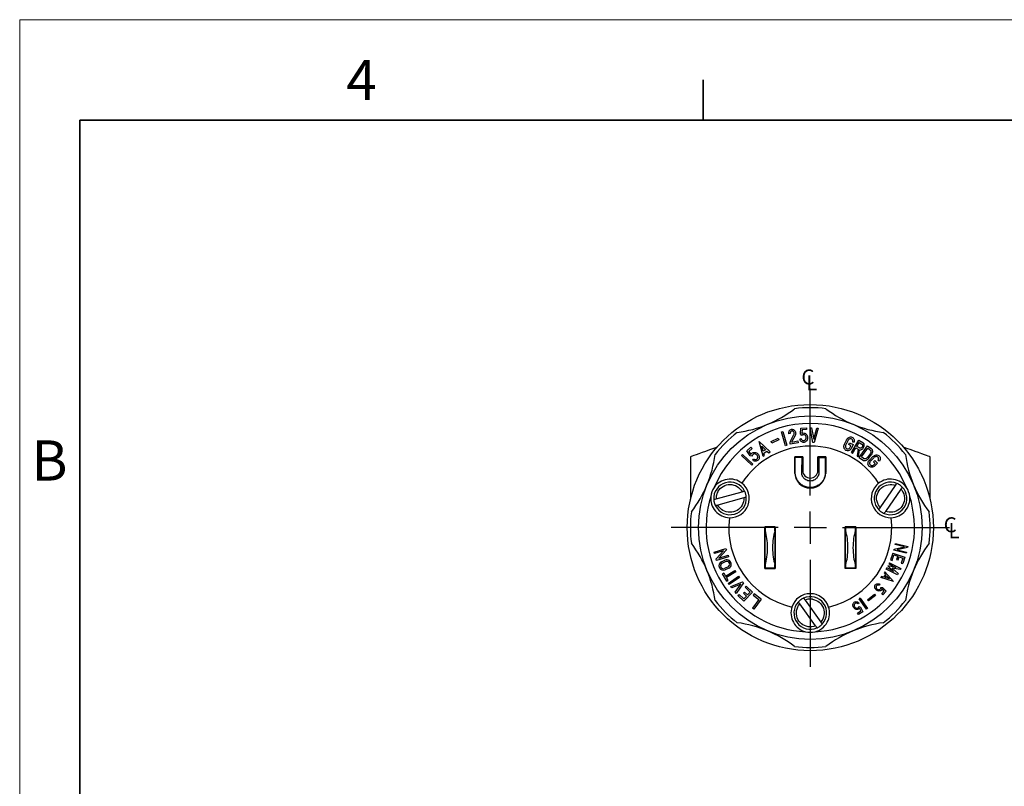
# Model space of a CAD drawing. Units: inches. Extents: x 0 to 17, y 0 to 11.
# Drawn here: x 0 to 6.1, y 6.2 to 11 of the extents above; entities that cross this region are included whole.
import ezdxf

# ---------------------------------------------------------------- set-up
doc = ezdxf.new("R2010")
doc.units = ezdxf.units.IN
doc.header["$MEASUREMENT"] = 0
doc.layers.add('FORMAT', color=7, linetype='Continuous')
doc.styles.add('SLDTEXTSTYLE0', font='TXT', dxfattribs={"width": 0.605})

# ---------------------------------------------------------------- blocks, each defined once
blk = doc.blocks.new('SW_SYMBOL_MOD_CL')
at = {"layer": 'FORMAT', "color": 0, "char_height": 30.5, "attachment_point": 5, "style": 'SLDTEXTSTYLE0'}
for s, insert in [('C', (15.7, 23.6)), ('L', (23.6, 11.8))]:
    blk.add_mtext(s, dxfattribs=dict(at, insert=insert))
blk = doc.blocks.new('SW_CENTERMARKSYMBOL_0')
at = {"layer": 'FORMAT', "color": 0}
for p, q in [((0, 0.2), (0, 0.8655)), ((0, 0), (0, 0.1)), ((-0.2, 0), (-0.8655, 0)), ((0, 0), (-0.1, 0)), ((0, 0), (0, -0.1)), ((0, 0), (0.1, 0)), ((0.2, 0), (0.8655, 0)), ((0, -0.2), (0, -0.8655))]:
    blk.add_line(p, q, dxfattribs=at)

msp = doc.modelspace()

# ---------------------------------------------------------------- linework, layer by layer
at = {"color": 7, "linetype": 'Continuous', "lineweight": 18}
for p in [(0, 0), (17, 11)]:
    msp.add_line(p, (0, 11), dxfattribs=at)
at = {"color": 7, "linetype": 'Continuous', "lineweight": 35}
for p, q in [((4.25, 10.375), (4.25, 10.625)), ((0.375, 0.625), (0.375, 10.375)), ((16.625, 10.375), (0.375, 10.375))]:
    msp.add_line(p, q, dxfattribs=at)
at = {"color": 7, "linetype": 'Continuous', "lineweight": 25}
for p, q in [((4.7884, 8.4466), (4.7916, 8.4494)), ((4.7916, 8.4494), (4.7952, 8.4514)), ((4.7952, 8.4514), (4.7992, 8.4526)), ((4.7992, 8.4526), (4.8033, 8.4529)), ((4.8033, 8.4529), (4.8075, 8.4523)), ((4.8075, 8.4523), (4.8115, 8.4508)), ((4.8115, 8.4508), (4.8152, 8.4484)), ((4.8549, 8.4245), (4.857, 8.4606)), ((4.857, 8.4606), (4.8929, 8.4623)), ((4.8654, 8.4497), (4.8642, 8.4277)), ((4.8935, 8.4511), (4.8654, 8.4497)), ((4.8929, 8.4623), (4.8935, 8.4511)), ((4.932, 8.3713), (4.9151, 8.462)), ((4.9151, 8.462), (4.9244, 8.4616)), ((4.9244, 8.4616), (4.9374, 8.3923)), ((4.9374, 8.3923), (4.956, 8.4603)), ((4.9654, 8.4599), (4.941, 8.371)), ((4.956, 8.4603), (4.9654, 8.4599)), ((4.6727, 8.3775), (4.7169, 8.3966)), ((4.7169, 8.3966), (4.7213, 8.3863)), ((4.7361, 8.4366), (4.7446, 8.4392)), ((4.7624, 8.3507), (4.7361, 8.4366)), ((4.7446, 8.4392), (4.771, 8.3533)), ((4.7819, 8.4301), (4.7824, 8.4348)), ((4.7822, 8.4254), (4.7819, 8.4301)), ((4.7911, 8.4266), (4.7822, 8.4254)), ((4.7824, 8.4348), (4.7837, 8.4392)), ((4.7837, 8.4392), (4.7857, 8.4432)), ((4.7857, 8.4432), (4.7884, 8.4466)), ((4.7913, 8.4321), (4.791, 8.4294)), ((4.791, 8.4294), (4.7911, 8.4266)), ((4.792, 8.4347), (4.7913, 8.4321)), ((4.7932, 8.437), (4.792, 8.4347)), ((4.7947, 8.439), (4.7932, 8.437)), ((4.7944, 8.383), (4.8145, 8.4204)), ((4.7966, 8.4406), (4.7947, 8.439)), ((4.7988, 8.4418), (4.7966, 8.4406)), ((4.8011, 8.4425), (4.7988, 8.4418)), ((4.8035, 8.4426), (4.8011, 8.4425)), ((4.8224, 8.4149), (4.802, 8.3762)), ((4.8059, 8.4423), (4.8035, 8.4426)), ((4.8083, 8.4414), (4.8059, 8.4423)), ((4.8104, 8.44), (4.8083, 8.4414)), ((4.8123, 8.4382), (4.8104, 8.44)), ((4.8139, 8.436), (4.8123, 8.4382)), ((4.8151, 8.4335), (4.8139, 8.436)), ((4.8145, 8.4204), (4.8155, 8.4228)), ((4.8159, 8.4309), (4.8151, 8.4335)), ((4.8152, 8.4484), (4.8185, 8.4454)), ((4.8155, 8.4228), (4.8161, 8.4254)), ((4.8163, 8.4282), (4.8159, 8.4309)), ((4.8161, 8.4254), (4.8163, 8.4282)), ((4.8185, 8.4454), (4.8212, 8.4417)), ((4.8212, 8.4417), (4.8233, 8.4375)), ((4.8241, 8.4191), (4.8224, 8.4149)), ((4.8233, 8.4375), (4.8247, 8.433)), ((4.8251, 8.4236), (4.8241, 8.4191)), ((4.8247, 8.433), (4.8253, 8.4283)), ((4.8253, 8.4283), (4.8251, 8.4236)), ((4.8505, 8.3916), (4.859, 8.3948)), ((4.8525, 8.3864), (4.8505, 8.3916)), ((4.8631, 8.4144), (4.8549, 8.4245)), ((4.859, 8.3948), (4.8603, 8.3914)), ((4.8603, 8.3914), (4.8622, 8.3884)), ((4.8622, 8.3884), (4.8646, 8.3859)), ((4.8656, 8.4167), (4.8631, 8.4144)), ((4.8642, 8.4277), (4.8676, 8.4289)), ((4.8685, 8.4183), (4.8656, 8.4167)), ((4.8676, 8.4289), (4.8724, 8.4298)), ((4.8716, 8.4192), (4.8685, 8.4183)), ((4.8748, 8.4194), (4.8716, 8.4192)), ((4.8724, 8.4298), (4.8772, 8.4296)), ((4.8779, 8.4189), (4.8748, 8.4194)), ((4.8772, 8.4296), (4.882, 8.4283)), ((4.881, 8.4177), (4.8779, 8.4189)), ((4.8837, 8.4158), (4.881, 8.4177)), ((4.882, 8.4283), (4.8865, 8.426)), ((4.8861, 8.4133), (4.8837, 8.4158)), ((4.8852, 8.3866), (4.8873, 8.3893)), ((4.8881, 8.4103), (4.8861, 8.4133)), ((4.8865, 8.426), (4.8905, 8.4228)), ((4.8873, 8.3893), (4.889, 8.3925)), ((4.8895, 8.4069), (4.8881, 8.4103)), ((4.889, 8.3925), (4.89, 8.396)), ((4.8903, 8.4033), (4.8895, 8.4069)), ((4.89, 8.396), (4.8905, 8.3996)), ((4.8905, 8.3996), (4.8903, 8.4033)), ((4.8905, 8.4228), (4.8939, 8.4187)), ((4.8939, 8.4187), (4.897, 8.4128)), ((4.8984, 8.3919), (4.8966, 8.3867)), ((4.897, 8.4128), (4.8984, 8.4086)), ((4.8984, 8.4086), (4.8994, 8.4031)), ((4.8994, 8.3974), (4.8984, 8.3919)), ((4.8994, 8.4031), (4.8994, 8.3974)), ((5.1403, 8.3854), (5.1432, 8.3906)), ((5.1432, 8.3906), (5.1468, 8.3953)), ((5.1468, 8.3953), (5.1511, 8.3992)), ((5.1527, 8.3879), (5.1504, 8.3849)), ((5.1511, 8.3992), (5.1558, 8.4023)), ((5.1554, 8.3905), (5.1527, 8.3879)), ((5.1584, 8.3924), (5.1554, 8.3905)), ((5.1558, 8.4023), (5.1607, 8.4043)), ((5.1616, 8.3938), (5.1584, 8.3924)), ((5.1607, 8.4043), (5.1658, 8.4053)), ((5.1649, 8.3944), (5.1616, 8.3938)), ((5.1681, 8.3943), (5.1649, 8.3944)), ((5.1658, 8.4053), (5.1707, 8.4052)), ((5.1711, 8.3936), (5.1681, 8.3943)), ((5.1707, 8.4052), (5.1754, 8.404)), ((5.1738, 8.3921), (5.1711, 8.3936)), ((5.1762, 8.39), (5.1738, 8.3921)), ((5.1754, 8.404), (5.1796, 8.4017)), ((5.178, 8.3874), (5.1762, 8.39)), ((5.1796, 8.4017), (5.1833, 8.3985)), ((5.1833, 8.3985), (5.1862, 8.3944)), ((5.1862, 8.3944), (5.1884, 8.3896)), ((5.1884, 8.3896), (5.1896, 8.3843)), ((4.5205, 8.3179), (4.5473, 8.3418)), ((4.5548, 8.3334), (4.5339, 8.3147)), ((4.5473, 8.3418), (4.5548, 8.3334)), ((4.6224, 8.286), (4.5983, 8.3762)), ((4.5983, 8.3762), (4.6657, 8.3116)), ((4.6156, 8.3469), (4.6382, 8.3252)), ((4.6237, 8.3166), (4.6156, 8.3469)), ((4.6771, 8.3672), (4.6727, 8.3775)), ((4.7213, 8.3863), (4.6771, 8.3672)), ((4.771, 8.3533), (4.7624, 8.3507)), ((4.7905, 8.3658), (4.7909, 8.3719)), ((4.7912, 8.3596), (4.7905, 8.3658)), ((4.7909, 8.3719), (4.7922, 8.3777)), ((4.8406, 8.3691), (4.7912, 8.3596)), ((4.7922, 8.3777), (4.7944, 8.383)), ((4.8006, 8.3728), (4.8385, 8.3801)), ((4.8013, 8.3746), (4.8006, 8.3728)), ((4.802, 8.3762), (4.8013, 8.3746)), ((4.8385, 8.3801), (4.8406, 8.3691)), ((4.8554, 8.3818), (4.8525, 8.3864)), ((4.8589, 8.3778), (4.8554, 8.3818)), ((4.863, 8.3748), (4.8589, 8.3778)), ((4.8676, 8.3727), (4.863, 8.3748)), ((4.8646, 8.3859), (4.8673, 8.3839)), ((4.8673, 8.3839), (4.8703, 8.3826)), ((4.8724, 8.3716), (4.8676, 8.3727)), ((4.8703, 8.3826), (4.8734, 8.3819)), ((4.8772, 8.3716), (4.8724, 8.3716)), ((4.8734, 8.3819), (4.8766, 8.3821)), ((4.8766, 8.3821), (4.8797, 8.3829)), ((4.882, 8.3728), (4.8772, 8.3716)), ((4.8797, 8.3829), (4.8826, 8.3844)), ((4.8865, 8.3749), (4.882, 8.3728)), ((4.8826, 8.3844), (4.8852, 8.3866)), ((4.8905, 8.378), (4.8865, 8.3749)), ((4.8939, 8.382), (4.8905, 8.378)), ((4.8966, 8.3867), (4.8939, 8.382)), ((4.941, 8.371), (4.932, 8.3713)), ((5.1254, 8.3435), (5.1256, 8.3493)), ((5.1261, 8.3379), (5.1254, 8.3435)), ((5.1256, 8.3493), (5.1268, 8.3551)), ((5.1277, 8.3328), (5.1261, 8.3379)), ((5.1268, 8.3551), (5.1289, 8.3607)), ((5.1302, 8.3284), (5.1277, 8.3328)), ((5.1289, 8.3607), (5.1403, 8.3854)), ((5.1335, 8.3247), (5.1302, 8.3284)), ((5.135, 8.3492), (5.1349, 8.3454)), ((5.1349, 8.3454), (5.1355, 8.3417)), ((5.1357, 8.3531), (5.135, 8.3492)), ((5.1355, 8.3417), (5.1367, 8.3383)), ((5.1371, 8.3569), (5.1357, 8.3531)), ((5.1367, 8.3383), (5.1385, 8.3354)), ((5.1485, 8.3816), (5.1371, 8.3569)), ((5.1385, 8.3354), (5.1409, 8.3331)), ((5.1409, 8.3331), (5.1436, 8.3315)), ((5.1436, 8.3315), (5.1467, 8.3306)), ((5.1467, 8.3306), (5.1501, 8.3304)), ((5.1504, 8.3849), (5.1485, 8.3816)), ((5.1501, 8.3304), (5.1534, 8.331)), ((5.1534, 8.331), (5.1568, 8.3324)), ((5.1552, 8.3573), (5.16, 8.3676)), ((5.1691, 8.3509), (5.1552, 8.3573)), ((5.1568, 8.3324), (5.1599, 8.3345)), ((5.1599, 8.3345), (5.1627, 8.3371)), ((5.16, 8.3676), (5.182, 8.3574)), ((5.1662, 8.3274), (5.1617, 8.3239)), ((5.1627, 8.3371), (5.1691, 8.3509)), ((5.1702, 8.3317), (5.1662, 8.3274)), ((5.182, 8.3574), (5.1702, 8.3317)), ((5.1717, 8.3077), (5.2182, 8.3854)), ((5.1794, 8.3843), (5.178, 8.3874)), ((5.1802, 8.3809), (5.1794, 8.3843)), ((5.1795, 8.3031), (5.1998, 8.337)), ((5.1799, 8.3735), (5.1803, 8.3772)), ((5.1891, 8.3728), (5.1799, 8.3735)), ((5.1803, 8.3772), (5.1802, 8.3809)), ((5.1898, 8.3786), (5.1891, 8.3728)), ((5.1896, 8.3843), (5.1898, 8.3786)), ((5.1998, 8.337), (5.2133, 8.329)), ((5.2056, 8.3467), (5.2202, 8.371)), ((5.2223, 8.3368), (5.2056, 8.3467)), ((5.2133, 8.329), (5.2065, 8.2869)), ((5.2182, 8.3854), (5.2427, 8.3707)), ((5.2196, 8.277), (5.2728, 8.3502)), ((5.2202, 8.371), (5.2369, 8.361)), ((5.2244, 8.3359), (5.2223, 8.3368)), ((5.2266, 8.3355), (5.2244, 8.3359)), ((5.229, 8.3356), (5.2266, 8.3355)), ((5.2313, 8.3362), (5.229, 8.3356)), ((5.2303, 8.3253), (5.2344, 8.3267)), ((5.2336, 8.3373), (5.2313, 8.3362)), ((5.2358, 8.3389), (5.2336, 8.3373)), ((5.2336, 8.2809), (5.2735, 8.3358)), ((5.2344, 8.3267), (5.2383, 8.329)), ((5.2377, 8.3408), (5.2358, 8.3389)), ((5.2369, 8.361), (5.2386, 8.3597)), ((5.2393, 8.3431), (5.2377, 8.3408)), ((5.2383, 8.329), (5.2419, 8.332)), ((5.2386, 8.3597), (5.24, 8.3579)), ((5.2405, 8.3456), (5.2393, 8.3431)), ((5.24, 8.3579), (5.241, 8.3558)), ((5.2414, 8.3482), (5.2405, 8.3456)), ((5.241, 8.3558), (5.2416, 8.3534)), ((5.2417, 8.3508), (5.2414, 8.3482)), ((5.2416, 8.3534), (5.2417, 8.3508)), ((5.2419, 8.332), (5.2451, 8.3355)), ((5.2427, 8.3707), (5.2457, 8.3684)), ((5.2451, 8.3355), (5.2477, 8.3396)), ((5.2457, 8.3684), (5.2482, 8.3653)), ((5.2477, 8.3396), (5.2497, 8.344)), ((5.2482, 8.3653), (5.25, 8.3616)), ((5.2497, 8.344), (5.2509, 8.3485)), ((5.2511, 8.3575), (5.25, 8.3616)), ((5.2509, 8.3485), (5.2514, 8.3531)), ((5.2514, 8.3531), (5.2511, 8.3575)), ((5.2728, 8.3502), (5.2933, 8.3353)), ((5.2735, 8.3358), (5.2867, 8.3262)), ((5.2933, 8.3353), (5.297, 8.3319)), ((5.297, 8.3319), (5.2998, 8.3277)), ((5.2998, 8.3277), (5.3016, 8.3227)), ((4.171, 8.2816), (4.171, 8.0174)), ((4.4873, 8.2902), (4.4935, 8.2968)), ((4.5529, 8.2288), (4.4873, 8.2902)), ((4.4935, 8.2968), (4.5591, 8.2353)), ((4.5416, 8.2885), (4.5205, 8.3179)), ((4.5339, 8.3147), (4.5467, 8.2968)), ((4.5543, 8.2858), (4.5416, 8.2885)), ((4.5467, 8.2968), (4.5486, 8.2999)), ((4.5486, 8.2999), (4.5518, 8.3036)), ((4.5518, 8.3036), (4.5557, 8.3065)), ((4.5548, 8.2891), (4.5543, 8.2858)), ((4.556, 8.2922), (4.5548, 8.2891)), ((4.5557, 8.3065), (4.5602, 8.3085)), ((4.5578, 8.2949), (4.556, 8.2922)), ((4.5602, 8.297), (4.5578, 8.2949)), ((4.5588, 8.2601), (4.5634, 8.268)), ((4.5602, 8.3085), (4.5651, 8.3095)), ((4.563, 8.2986), (4.5602, 8.297)), ((4.5661, 8.2996), (4.563, 8.2986)), ((4.5634, 8.268), (4.5666, 8.2662)), ((4.5651, 8.3095), (4.5703, 8.3095)), ((4.5694, 8.2998), (4.5661, 8.2996)), ((4.5666, 8.2662), (4.5699, 8.265)), ((4.5729, 8.2994), (4.5694, 8.2998)), ((4.5703, 8.3095), (4.5755, 8.3085)), ((4.5763, 8.2983), (4.5729, 8.2994)), ((4.5755, 8.3085), (4.5806, 8.3065)), ((4.5795, 8.2966), (4.5763, 8.2983)), ((4.5767, 8.2647), (4.5799, 8.2656)), ((4.5824, 8.2943), (4.5795, 8.2966)), ((4.5799, 8.2656), (4.5827, 8.2671)), ((4.5806, 8.3065), (4.5853, 8.3035)), ((4.5848, 8.2915), (4.5824, 8.2943)), ((4.5827, 8.2671), (4.5851, 8.2692)), ((4.5868, 8.2884), (4.5848, 8.2915)), ((4.5851, 8.2692), (4.587, 8.2718)), ((4.5853, 8.3035), (4.5896, 8.2998)), ((4.5882, 8.285), (4.5868, 8.2884)), ((4.587, 8.2718), (4.5883, 8.2748)), ((4.5889, 8.2815), (4.5882, 8.285)), ((4.5883, 8.2748), (4.5889, 8.2781)), ((4.5889, 8.2781), (4.5889, 8.2815)), ((4.5896, 8.2998), (4.5931, 8.2954)), ((4.5931, 8.2954), (4.5959, 8.2905)), ((4.5973, 8.2698), (4.5952, 8.2653)), ((4.5959, 8.2905), (4.5977, 8.2853)), ((4.5984, 8.2747), (4.5973, 8.2698)), ((4.5977, 8.2853), (4.5986, 8.28)), ((4.5986, 8.28), (4.5984, 8.2747)), ((4.6224, 8.286), (4.6306, 8.2908)), ((4.6382, 8.3252), (4.6237, 8.3166)), ((4.6267, 8.3053), (4.6466, 8.3171)), ((4.6306, 8.2908), (4.6267, 8.3053)), ((4.6466, 8.3171), (4.6575, 8.3068)), ((4.6575, 8.3068), (4.6657, 8.3116)), ((4.869, 8.2814), (4.819, 8.2814)), ((4.819, 8.1844), (4.819, 8.2814)), ((4.8225, 8.1844), (4.8225, 8.2779)), ((4.8625, 8.2779), (4.8225, 8.2779)), ((4.8625, 8.2779), (4.8625, 8.2309)), ((4.869, 8.2814), (4.869, 8.1964)), ((4.963, 8.1964), (4.963, 8.2814)), ((5.013, 8.2814), (4.963, 8.2814)), ((4.9695, 8.2779), (5.0095, 8.2779)), ((5.0095, 8.2779), (5.0095, 8.1844)), ((5.013, 8.2814), (5.013, 8.1844)), ((5.1375, 8.3219), (5.1335, 8.3247)), ((5.142, 8.3201), (5.1375, 8.3219)), ((5.1468, 8.3194), (5.142, 8.3201)), ((5.1518, 8.3198), (5.1468, 8.3194)), ((5.1569, 8.3214), (5.1518, 8.3198)), ((5.1617, 8.3239), (5.1569, 8.3214)), ((5.1717, 8.3077), (5.1795, 8.3031)), ((5.2065, 8.2869), (5.2152, 8.2817)), ((5.2152, 8.2817), (5.2221, 8.3249)), ((5.2196, 8.277), (5.2401, 8.2621)), ((5.2221, 8.3249), (5.2262, 8.3247)), ((5.2262, 8.3247), (5.2303, 8.3253)), ((5.2467, 8.2713), (5.2336, 8.2809)), ((5.2495, 8.2697), (5.2467, 8.2713)), ((5.2527, 8.2689), (5.2495, 8.2697)), ((5.2561, 8.2687), (5.2527, 8.2689)), ((5.2596, 8.2693), (5.2561, 8.2687)), ((5.263, 8.2706), (5.2596, 8.2693)), ((5.2663, 8.2726), (5.263, 8.2706)), ((5.2693, 8.2751), (5.2663, 8.2726)), ((5.2719, 8.2782), (5.2693, 8.2751)), ((5.2705, 8.2642), (5.2752, 8.2681)), ((5.2879, 8.3001), (5.2719, 8.2782)), ((5.2752, 8.2681), (5.2792, 8.2728)), ((5.2792, 8.2728), (5.2952, 8.2948)), ((5.2856, 8.2634), (5.3048, 8.2826)), ((5.2867, 8.3262), (5.289, 8.324)), ((5.29, 8.3035), (5.2879, 8.3001)), ((5.289, 8.324), (5.2908, 8.3213)), ((5.2915, 8.3072), (5.29, 8.3035)), ((5.2908, 8.3213), (5.292, 8.3181)), ((5.2923, 8.3109), (5.2915, 8.3072)), ((5.292, 8.3181), (5.2925, 8.3146)), ((5.3112, 8.2761), (5.292, 8.257)), ((5.2925, 8.3146), (5.2923, 8.3109)), ((5.2984, 8.3001), (5.2952, 8.2948)), ((5.3008, 8.3057), (5.2984, 8.3001)), ((5.3021, 8.3115), (5.3008, 8.3057)), ((5.3016, 8.3227), (5.3024, 8.3173)), ((5.3024, 8.3173), (5.3021, 8.3115)), ((5.3048, 8.2826), (5.3094, 8.2865)), ((5.3094, 8.2865), (5.3145, 8.2896)), ((5.3142, 8.2786), (5.3112, 8.2761)), ((5.3174, 8.2806), (5.3142, 8.2786)), ((5.3145, 8.2896), (5.3198, 8.2918)), ((5.3208, 8.2821), (5.3174, 8.2806)), ((5.3198, 8.2918), (5.3252, 8.293)), ((5.3243, 8.2828), (5.3208, 8.2821)), ((5.3278, 8.283), (5.3243, 8.2828)), ((5.3252, 8.293), (5.3306, 8.2932)), ((5.331, 8.2824), (5.3278, 8.283)), ((5.3306, 8.2932), (5.3357, 8.2924)), ((5.334, 8.2813), (5.331, 8.2824)), ((5.3366, 8.2795), (5.334, 8.2813)), ((5.3357, 8.2924), (5.3403, 8.2905)), ((5.3386, 8.2772), (5.3366, 8.2795)), ((5.3401, 8.2744), (5.3386, 8.2772)), ((5.3409, 8.2713), (5.3401, 8.2744)), ((5.3403, 8.2905), (5.3443, 8.2878)), ((5.3407, 8.2644), (5.3411, 8.2679)), ((5.3411, 8.2679), (5.3409, 8.2713)), ((5.3443, 8.2878), (5.3475, 8.2842)), ((5.3475, 8.2842), (5.3498, 8.2799)), ((5.3498, 8.2799), (5.3511, 8.275)), ((5.3514, 8.2698), (5.3507, 8.2644)), ((5.3511, 8.275), (5.3514, 8.2698)), ((5.661, 8.0174), (5.661, 8.2816)), ((4.5529, 8.2288), (4.5591, 8.2353)), ((4.5636, 8.2574), (4.5588, 8.2601)), ((4.5688, 8.2556), (4.5636, 8.2574)), ((4.574, 8.2547), (4.5688, 8.2556)), ((4.5699, 8.265), (4.5733, 8.2645)), ((4.5733, 8.2645), (4.5767, 8.2647)), ((4.5791, 8.2549), (4.574, 8.2547)), ((4.584, 8.2561), (4.5791, 8.2549)), ((4.5884, 8.2583), (4.584, 8.2561)), ((4.5922, 8.2614), (4.5884, 8.2583)), ((4.5952, 8.2653), (4.5922, 8.2614)), ((4.8625, 8.1844), (4.8625, 8.2309)), ((4.9695, 8.2309), (4.9695, 8.1813)), ((5.2401, 8.2621), (5.2444, 8.2597)), ((5.2444, 8.2597), (5.2493, 8.2584)), ((5.2493, 8.2584), (5.2546, 8.2582)), ((5.2546, 8.2582), (5.26, 8.2591)), ((5.26, 8.2591), (5.2654, 8.2611)), ((5.2654, 8.2611), (5.2705, 8.2642)), ((5.2748, 8.2377), (5.275, 8.2431)), ((5.2756, 8.2326), (5.2748, 8.2377)), ((5.275, 8.2431), (5.2763, 8.2485)), ((5.2774, 8.228), (5.2756, 8.2326)), ((5.2763, 8.2485), (5.2785, 8.2538)), ((5.2801, 8.224), (5.2774, 8.228)), ((5.2785, 8.2538), (5.2816, 8.2589)), ((5.2837, 8.2208), (5.2801, 8.224)), ((5.2816, 8.2589), (5.2856, 8.2634)), ((5.288, 8.2185), (5.2837, 8.2208)), ((5.2858, 8.2469), (5.2851, 8.2433)), ((5.2851, 8.2433), (5.2851, 8.2397)), ((5.2851, 8.2397), (5.2858, 8.2364)), ((5.2873, 8.2505), (5.2858, 8.2469)), ((5.2858, 8.2364), (5.2872, 8.2334)), ((5.2872, 8.2334), (5.2892, 8.2309)), ((5.2893, 8.2539), (5.2873, 8.2505)), ((5.2928, 8.2171), (5.288, 8.2185)), ((5.2892, 8.2309), (5.2918, 8.2289)), ((5.292, 8.257), (5.2893, 8.2539)), ((5.2918, 8.2289), (5.2948, 8.2276)), ((5.2981, 8.2168), (5.2928, 8.2171)), ((5.2948, 8.2276), (5.2982, 8.227)), ((5.3035, 8.2175), (5.2981, 8.2168)), ((5.2982, 8.227), (5.3018, 8.2272)), ((5.3018, 8.2272), (5.3055, 8.228)), ((5.3089, 8.2192), (5.3035, 8.2175)), ((5.3055, 8.228), (5.3091, 8.2295)), ((5.3141, 8.2218), (5.3089, 8.2192)), ((5.3091, 8.251), (5.3171, 8.259)), ((5.3198, 8.2402), (5.3091, 8.251)), ((5.3091, 8.2295), (5.3198, 8.2402)), ((5.3342, 8.2418), (5.3141, 8.2218)), ((5.3171, 8.259), (5.3342, 8.2418)), ((5.3378, 8.2576), (5.3396, 8.261)), ((5.3462, 8.2537), (5.3378, 8.2576)), ((5.3396, 8.261), (5.3407, 8.2644)), ((5.3489, 8.2589), (5.3462, 8.2537)), ((5.3507, 8.2644), (5.3489, 8.2589)), ((4.2359, 8.1946), (4.23, 8.181)), ((4.2382, 8.1971), (4.2359, 8.1946)), ((4.9695, 8.1813), (4.9694, 8.1813)), ((5.5961, 8.1946), (5.5938, 8.1971)), ((5.602, 8.181), (5.5961, 8.1946)), ((5.3509, 7.9648), (5.446, 8.1037)), ((4.3306, 8.0196), (4.4927, 8.0649)), ((4.5034, 8.0264), (4.3413, 7.9811)), ((5.479, 8.0812), (5.3839, 7.9423)), ((4.6985, 7.8464), (4.6335, 7.8464)), ((4.6335, 7.5864), (4.6335, 7.8464)), ((4.6355, 7.8414), (4.6355, 7.8464)), ((4.6965, 7.8414), (4.6355, 7.8414)), ((4.6965, 7.8464), (4.6965, 7.8414)), ((4.6985, 7.8464), (4.6985, 7.5864)), ((5.1985, 7.8464), (5.1335, 7.8464)), ((5.1335, 7.5864), (5.1335, 7.8464)), ((5.1355, 7.8414), (5.1355, 7.8464)), ((5.1965, 7.8414), (5.1355, 7.8414)), ((5.1965, 7.8464), (5.1965, 7.8414)), ((5.1985, 7.8464), (5.1985, 7.5864)), ((4.6355, 7.6117), (4.6355, 7.821)), ((4.6965, 7.821), (4.6965, 7.6117)), ((5.1355, 7.6117), (5.1355, 7.821)), ((5.1965, 7.821), (5.1965, 7.6117)), ((5.4374, 7.7082), (5.5025, 7.7214)), ((5.4442, 7.7356), (5.446, 7.7432)), ((5.5025, 7.7214), (5.4442, 7.7356)), ((5.446, 7.7432), (5.5222, 7.7247)), ((5.5202, 7.717), (5.4553, 7.7038)), ((5.5222, 7.7247), (5.5202, 7.717)), ((4.3175, 7.6889), (4.3918, 7.712)), ((4.3204, 7.6796), (4.3175, 7.6889)), ((4.3773, 7.6973), (4.3204, 7.6796)), ((4.3308, 7.6462), (4.3773, 7.6973)), ((4.4079, 7.66), (4.3337, 7.6369)), ((4.3947, 7.7027), (4.3482, 7.6516)), ((4.3482, 7.6516), (4.405, 7.6693)), ((4.3918, 7.712), (4.3947, 7.7027)), ((4.405, 7.6693), (4.4079, 7.66)), ((5.4297, 7.682), (5.4155, 7.6404)), ((5.4248, 7.6372), (5.4364, 7.6714)), ((5.4297, 7.682), (5.5039, 7.6567)), ((5.4356, 7.7006), (5.4374, 7.7082)), ((5.5118, 7.682), (5.4356, 7.7006)), ((5.4364, 7.6714), (5.4596, 7.6635)), ((5.4596, 7.6635), (5.4529, 7.6436)), ((5.4553, 7.7038), (5.5137, 7.6896)), ((5.4621, 7.6404), (5.4689, 7.6603)), ((5.4689, 7.6603), (5.4921, 7.6524)), ((5.5039, 7.6567), (5.4908, 7.6181)), ((5.5137, 7.6896), (5.5118, 7.682)), ((4.3337, 7.6369), (4.3308, 7.6462)), ((4.3641, 7.6289), (4.3856, 7.6389)), ((4.3682, 7.62), (4.3898, 7.6299)), ((4.4048, 7.5976), (4.3832, 7.5877)), ((5.399, 7.6028), (5.4364, 7.5685)), ((5.4489, 7.5938), (5.399, 7.6028)), ((5.408, 7.6229), (5.4045, 7.6159)), ((5.4045, 7.6159), (5.4489, 7.5938)), ((5.408, 7.6229), (5.4782, 7.588)), ((5.4155, 7.6404), (5.4248, 7.6372)), ((5.4529, 7.6436), (5.4621, 7.6404)), ((5.4921, 7.6524), (5.4815, 7.6213)), ((5.4815, 7.6213), (5.4908, 7.6181)), ((4.3701, 7.5543), (4.3784, 7.5593)), ((4.3981, 7.5082), (4.3701, 7.5543)), ((4.3784, 7.5593), (4.3898, 7.5404)), ((4.4089, 7.5887), (4.3874, 7.5787)), ((4.3898, 7.5404), (4.4475, 7.5753)), ((4.4525, 7.567), (4.3948, 7.5321)), ((4.4063, 7.5132), (4.3948, 7.5321)), ((4.4064, 7.4945), (4.4701, 7.5391)), ((4.4757, 7.5311), (4.412, 7.4866)), ((4.4475, 7.5753), (4.4525, 7.567)), ((4.4701, 7.5391), (4.4757, 7.5311)), ((4.6335, 7.5864), (4.6985, 7.5864)), ((4.6355, 7.5914), (4.6965, 7.5914)), ((4.6355, 7.5864), (4.6355, 7.5914)), ((4.6965, 7.5914), (4.6965, 7.5864)), ((5.1985, 7.5864), (5.1335, 7.5864)), ((5.1355, 7.5914), (5.1965, 7.5914)), ((5.1355, 7.5864), (5.1355, 7.5914)), ((5.1965, 7.5914), (5.1965, 7.5864)), ((5.3596, 7.5372), (5.3551, 7.5302)), ((5.3721, 7.5332), (5.3596, 7.5372)), ((5.3832, 7.5502), (5.3721, 7.5332)), ((5.3792, 7.5669), (5.3746, 7.5599)), ((5.3746, 7.5599), (5.3832, 7.5502)), ((5.3792, 7.5669), (5.4327, 7.5056)), ((5.3818, 7.5302), (5.3899, 7.5425)), ((5.3885, 7.5835), (5.3919, 7.5906)), ((5.4587, 7.5487), (5.3885, 7.5835)), ((5.3899, 7.5425), (5.4079, 7.5219)), ((5.4364, 7.5685), (5.3919, 7.5906)), ((5.4747, 7.581), (5.4248, 7.59)), ((5.4248, 7.59), (5.4622, 7.5557)), ((5.4622, 7.5557), (5.4587, 7.5487)), ((5.4782, 7.588), (5.4747, 7.581)), ((4.3981, 7.5082), (4.4063, 7.5132)), ((4.412, 7.4866), (4.4064, 7.4945)), ((4.4212, 7.4743), (4.4952, 7.5051)), ((4.4274, 7.4665), (4.4212, 7.4743)), ((4.4841, 7.4901), (4.4274, 7.4665)), ((4.4486, 7.44), (4.4841, 7.4901)), ((4.5012, 7.4976), (4.4549, 7.4322)), ((4.4952, 7.5051), (4.5012, 7.4976)), ((4.5106, 7.4706), (4.5173, 7.4775)), ((4.5424, 7.4398), (4.5106, 7.4706)), ((4.556, 7.44), (4.5173, 7.4775)), ((5.3165, 7.4728), (5.3169, 7.4771)), ((5.317, 7.4684), (5.3165, 7.4728)), ((5.3169, 7.4771), (5.3182, 7.4811)), ((5.3182, 7.4811), (5.3202, 7.4847)), ((5.3202, 7.4847), (5.323, 7.4877)), ((5.323, 7.4877), (5.3264, 7.4901)), ((5.325, 7.474), (5.3249, 7.4711)), ((5.3249, 7.4711), (5.3253, 7.4682)), ((5.3258, 7.4766), (5.325, 7.474)), ((5.327, 7.479), (5.3258, 7.4766)), ((5.3264, 7.4901), (5.3304, 7.4917)), ((5.3288, 7.4811), (5.327, 7.479)), ((5.331, 7.4827), (5.3288, 7.4811)), ((5.3304, 7.4917), (5.3346, 7.4925)), ((5.3335, 7.4838), (5.331, 7.4827)), ((5.3363, 7.4843), (5.3335, 7.4838)), ((5.3346, 7.4925), (5.3391, 7.4924)), ((5.3393, 7.4843), (5.3363, 7.4843)), ((5.3391, 7.4924), (5.3436, 7.4915)), ((5.3422, 7.4837), (5.3393, 7.4843)), ((5.3451, 7.4826), (5.3422, 7.4837)), ((5.3436, 7.4915), (5.348, 7.4897)), ((5.348, 7.4897), (5.3451, 7.4826)), ((5.4327, 7.5056), (5.3551, 7.5302)), ((5.4079, 7.5219), (5.3818, 7.5302)), ((4.4549, 7.4322), (4.4486, 7.44)), ((4.4665, 7.4195), (4.4732, 7.4264)), ((4.5024, 7.3847), (4.4665, 7.4195)), ((4.4732, 7.4264), (4.5022, 7.3983)), ((4.5004, 7.4335), (4.5071, 7.4405)), ((4.519, 7.4156), (4.5004, 7.4335)), ((4.5022, 7.3983), (4.519, 7.4156)), ((4.556, 7.44), (4.5024, 7.3847)), ((4.5071, 7.4405), (4.5257, 7.4225)), ((4.5257, 7.4225), (4.5424, 7.4398)), ((4.567, 7.4291), (4.5613, 7.4213)), ((4.5613, 7.4213), (4.5969, 7.3951)), ((4.6104, 7.3971), (4.567, 7.4291)), ((5.2715, 7.3928), (5.3143, 7.4271)), ((5.3205, 7.4194), (5.2776, 7.3852)), ((5.3143, 7.4271), (5.3205, 7.4194)), ((5.3184, 7.464), (5.317, 7.4684)), ((5.3205, 7.4599), (5.3184, 7.464)), ((5.3234, 7.4561), (5.3205, 7.4599)), ((5.3269, 7.4528), (5.3234, 7.4561)), ((5.3253, 7.4682), (5.3264, 7.4654)), ((5.3264, 7.4654), (5.3279, 7.4627)), ((5.3309, 7.4502), (5.3269, 7.4528)), ((5.3279, 7.4627), (5.3299, 7.4603)), ((5.3299, 7.4603), (5.3323, 7.4583)), ((5.3352, 7.4483), (5.3309, 7.4502)), ((5.3323, 7.4583), (5.335, 7.4567)), ((5.335, 7.4567), (5.3379, 7.4557)), ((5.3397, 7.4472), (5.3352, 7.4483)), ((5.3379, 7.4557), (5.3409, 7.4551)), ((5.3442, 7.447), (5.3397, 7.4472)), ((5.3409, 7.4551), (5.3438, 7.4552)), ((5.3438, 7.4552), (5.3466, 7.4558)), ((5.3486, 7.4476), (5.3442, 7.447)), ((5.3466, 7.4558), (5.3491, 7.457)), ((5.3526, 7.449), (5.3486, 7.4476)), ((5.3491, 7.457), (5.3512, 7.4586)), ((5.3512, 7.4586), (5.3529, 7.4607)), ((5.3561, 7.4512), (5.3526, 7.449)), ((5.3529, 7.4607), (5.3541, 7.4632)), ((5.3541, 7.4632), (5.3548, 7.4659)), ((5.3548, 7.4659), (5.3549, 7.4687)), ((5.3549, 7.4687), (5.3658, 7.468)), ((5.359, 7.4541), (5.3561, 7.4512)), ((5.3613, 7.4576), (5.359, 7.4541)), ((5.36, 7.4288), (5.3754, 7.4469)), ((5.3673, 7.4227), (5.36, 7.4288)), ((5.3625, 7.4604), (5.3613, 7.4576)), ((5.3754, 7.4469), (5.3625, 7.4604)), ((5.3658, 7.468), (5.387, 7.4459)), ((5.387, 7.4459), (5.3673, 7.4227)), ((4.5969, 7.3951), (4.557, 7.3408)), ((4.6104, 7.3971), (4.5647, 7.3351)), ((4.9487, 7.2303), (4.8507, 7.3672)), ((4.8832, 7.3904), (4.9813, 7.2536)), ((5.181, 7.3576), (5.1811, 7.3623)), ((5.1818, 7.3529), (5.181, 7.3576)), ((5.1811, 7.3623), (5.182, 7.3668)), ((5.1835, 7.3483), (5.1818, 7.3529)), ((5.182, 7.3668), (5.1837, 7.3708)), ((5.1858, 7.344), (5.1835, 7.3483)), ((5.1837, 7.3708), (5.1862, 7.3744)), ((5.1862, 7.3744), (5.1894, 7.3772)), ((5.1896, 7.3625), (5.1892, 7.3595)), ((5.1892, 7.3595), (5.1893, 7.3564)), ((5.1893, 7.3564), (5.1899, 7.3534)), ((5.1894, 7.3772), (5.193, 7.3793)), ((5.1907, 7.3652), (5.1896, 7.3625)), ((5.1899, 7.3534), (5.1911, 7.3504)), ((5.1922, 7.3676), (5.1907, 7.3652)), ((5.1911, 7.3504), (5.1928, 7.3476)), ((5.1942, 7.3696), (5.1922, 7.3676)), ((5.1928, 7.3476), (5.195, 7.3453)), ((5.193, 7.3793), (5.1971, 7.3805)), ((5.1966, 7.371), (5.1942, 7.3696)), ((5.1992, 7.3719), (5.1966, 7.371)), ((5.1971, 7.3805), (5.2015, 7.3809)), ((5.2021, 7.3721), (5.1992, 7.3719)), ((5.2015, 7.3809), (5.2059, 7.3803)), ((5.205, 7.3718), (5.2021, 7.3721)), ((5.2078, 7.3708), (5.205, 7.3718)), ((5.2059, 7.3803), (5.2102, 7.3788)), ((5.2105, 7.3693), (5.2078, 7.3708)), ((5.2102, 7.3788), (5.2144, 7.3764)), ((5.213, 7.3673), (5.2105, 7.3693)), ((5.2181, 7.3734), (5.213, 7.3673)), ((5.2144, 7.3764), (5.2181, 7.3734)), ((5.2157, 7.3455), (5.2172, 7.3479)), ((5.2172, 7.3479), (5.2181, 7.3507)), ((5.2181, 7.3507), (5.2286, 7.3465)), ((5.227, 7.402), (5.2206, 7.3975)), ((5.2658, 7.3332), (5.2206, 7.3975)), ((5.227, 7.402), (5.2721, 7.3378)), ((5.2776, 7.3852), (5.2715, 7.3928)), ((4.5647, 7.3351), (4.557, 7.3408)), ((5.1889, 7.3402), (5.1858, 7.344)), ((5.1925, 7.337), (5.1889, 7.3402)), ((5.1966, 7.3345), (5.1925, 7.337)), ((5.195, 7.3453), (5.1975, 7.3433)), ((5.2009, 7.3328), (5.1966, 7.3345)), ((5.1975, 7.3433), (5.2002, 7.3419)), ((5.2002, 7.3419), (5.2031, 7.341)), ((5.2053, 7.332), (5.2009, 7.3328)), ((5.2031, 7.341), (5.206, 7.3407)), ((5.2097, 7.3322), (5.2053, 7.332)), ((5.206, 7.3407), (5.2088, 7.3411)), ((5.2088, 7.3411), (5.2114, 7.342)), ((5.2138, 7.3332), (5.2097, 7.3322)), ((5.2106, 7.3101), (5.2313, 7.3229)), ((5.2157, 7.3018), (5.2106, 7.3101)), ((5.2114, 7.342), (5.2137, 7.3435)), ((5.2137, 7.3435), (5.2157, 7.3455)), ((5.2176, 7.3351), (5.2138, 7.3332)), ((5.2423, 7.3183), (5.2157, 7.3018)), ((5.2209, 7.3378), (5.2176, 7.3351)), ((5.223, 7.3402), (5.2209, 7.3378)), ((5.2313, 7.3229), (5.223, 7.3402)), ((5.2286, 7.3465), (5.2423, 7.3183)), ((5.2721, 7.3378), (5.2658, 7.3332))]:
    msp.add_line(p, q, dxfattribs=at)
at = {"color": 7, "linetype": 'Continuous', "lineweight": 25, "flags": 128}
for points in [[(4.3369, 8.342), (4.3146, 8.3339), (4.2888, 8.3245), (4.2648, 8.3157), (4.2428, 8.3077), (4.2233, 8.3006), (4.2065, 8.2945), (4.1927, 8.2895), (4.1821, 8.2857), (4.175, 8.2831), (4.1714, 8.2818), (4.171, 8.2816)], [(5.661, 8.2816), (5.6605, 8.2818), (5.657, 8.2831), (5.6498, 8.2857), (5.6393, 8.2895), (5.6255, 8.2945), (5.6087, 8.3006), (5.5892, 8.3077), (5.5672, 8.3157), (5.5432, 8.3245), (5.5174, 8.3339), (5.4951, 8.342)]]:
    msp.add_lwpolyline(points, dxfattribs=at)
at = {"color": 7, "linetype": 'Continuous', "lineweight": 25}
for radius in [0.7655, 0.695]:
    msp.add_circle((4.916, 7.8414), radius, dxfattribs=at)
for centre, radius, start, end in [((4.3555, 9.1944), 0.769, 277.96897, 307.03103), ((4.916, 7.8414), 0.7455, 82.49966, 97.50034), ((5.4764, 9.1944), 0.769, 232.96897, 262.03103), ((4.916, 7.8414), 0.648, 22.60471, 157.39529), ((4.916, 7.8414), 0.7455, 127.49966, 142.50034), ((4.916, 7.8414), 0.7455, 37.49966, 52.50034), ((4.916, 7.8414), 0.507, 33.01133, 146.98867), ((3.563, 8.4018), 0.769, 322.96897, 352.03103), ((6.269, 8.4018), 0.769, 187.96897, 217.03103), ((4.417, 8.023), 0.12, 52.03267, 145.79429), ((4.916, 8.1844), 0.097, 180, 0), ((4.916, 8.1964), 0.047, 180, 0), ((4.916, 8.1844), 0.0535, 211.24764, 217.7197), ((4.916, 8.1844), 0.0535, 322.2803, 328.75236), ((5.415, 8.023), 0.12, 34.20571, 127.96733), ((4.417, 8.023), 0.12, 145.79429, 174.20571), ((4.417, 8.023), 0.1015, 26.97731, 184.24897), ((4.417, 8.023), 0.12, 267.96733, 52.03267), ((4.916, 8.1844), 0.0935, 212.11686, 214.14631), ((4.916, 8.1844), 0.0935, 325.85369, 327.88314), ((5.415, 8.023), 0.12, 127.96733, 272.03267), ((5.415, 8.023), 0.1015, 66.97731, 224.24897), ((5.415, 8.023), 0.1015, 246.97731, 44.24897), ((5.415, 8.023), 0.12, 5.79429, 34.20571), ((4.916, 7.8414), 0.648, 162.60471, 267.39529), ((4.417, 8.023), 0.12, 174.20571, 267.96733), ((4.417, 8.023), 0.1015, 206.97731, 4.24897), ((4.916, 7.8414), 0.648, 272.60471, 17.39529), ((5.415, 8.023), 0.12, 272.03267, 5.79429), ((4.916, 7.8414), 0.7455, 172.49966, 187.50034), ((4.916, 7.8414), 0.507, 173.01133, 256.98867), ((4.916, 7.8414), 0.507, 283.01133, 6.98867), ((4.916, 7.8414), 0.7455, 352.49966, 7.50034), ((3.563, 7.2809), 0.769, 7.96897, 37.03103), ((6.269, 7.2809), 0.769, 142.96897, 172.03103), ((4.3757, 7.6038), 0.0277, 114.86835, 294.85884), ((4.3757, 7.6038), 0.0178, 114.8832, 294.86835), ((4.3973, 7.6138), 0.0277, 294.86467, 114.86825), ((4.3973, 7.6138), 0.0178, 294.86825, 114.86825), ((4.916, 7.3104), 0.12, 17.96733, 162.03267), ((4.916, 7.3104), 0.1015, 316.97731, 114.24897), ((4.916, 7.8414), 0.7455, 217.49966, 232.50034), ((4.916, 7.3104), 0.12, 162.03267, 255.79429), ((4.916, 7.3104), 0.1015, 136.97731, 294.24897), ((4.916, 7.3104), 0.12, 284.20571, 17.96733), ((4.916, 7.8414), 0.7455, 307.49966, 322.50034), ((4.3555, 6.4884), 0.769, 52.96897, 82.03103), ((5.4764, 6.4884), 0.769, 97.96897, 127.03103), ((4.916, 7.3104), 0.12, 255.79429, 284.20571), ((4.916, 7.8414), 0.7455, 262.49966, 277.50034)]:
    msp.add_arc(centre, radius, start, end, dxfattribs=at)
for centre, major_axis, ratio, start_param, end_param in [((4.7605, 8.2779), (0, 0.0901), 0.688463, 4.374777, 4.588139), ((5.0715, 8.2779), (0, 0.0901), 0.688463, 1.695046, 1.908408), ((4.7605, 8.2073), (0, 0.0901), 0.688463, 4.384158, 4.712389), ((5.0715, 8.2073), (0, 0.0901), 0.688463, 1.570796, 1.899027), ((4.6058, 7.7164), (0, 0.14), 0.319149, 3.86813, 5.556647), ((4.7262, 7.7164), (0, 0.14), 0.319149, 0.726538, 2.415055), ((5.1058, 7.7164), (0, 0.14), 0.319149, 3.86813, 5.556647), ((5.2262, 7.7164), (0, 0.14), 0.319149, 0.726538, 2.415055)]:
    msp.add_ellipse(centre, major_axis=major_axis, ratio=ratio, start_param=start_param, end_param=end_param, dxfattribs=at)
for points, knots in [([(4.9695, 8.2779), (4.9695, 8.2779), (4.9695, 8.2767), (4.9695, 8.272), (4.9695, 8.2685), (4.9695, 8.2598), (4.9695, 8.2546), (4.9695, 8.2432), (4.9695, 8.237), (4.9695, 8.2309)], [0, 0, 0, 0, 0.25, 0.25, 0.5, 0.5, 0.75, 0.75, 1, 1, 1, 1]), ([(4.8368, 8.1347), (4.8359, 8.1362), (4.8341, 8.1391), (4.8317, 8.1438), (4.8296, 8.1486), (4.8277, 8.1535), (4.826, 8.1588), (4.8245, 8.1647), (4.8233, 8.1712), (4.8226, 8.1778), (4.8225, 8.1822), (4.8225, 8.1844)], [0, 0, 0, 0, 0.1217932, 0.237098, 0.346254, 0.4496611, 0.5477899, 0.6674738, 0.781666, 0.89193, 1, 1, 1, 1]), ([(4.8703, 8.1566), (4.8696, 8.1577), (4.8684, 8.1598), (4.8669, 8.1631), (4.8655, 8.1665), (4.8641, 8.1711), (4.8628, 8.1771), (4.8626, 8.1819), (4.8625, 8.1844)], [0, 0, 0, 0, 0.124778, 0.24934, 0.374265, 0.50013, 0.749347, 1, 1, 1, 1]), ([(4.9583, 8.1517), (4.9576, 8.1507), (4.9559, 8.1486), (4.9511, 8.1439), (4.9481, 8.1413), (4.9407, 8.1367), (4.9364, 8.1347), (4.9267, 8.1317), (4.9214, 8.1309), (4.9106, 8.1309), (4.9054, 8.1317), (4.8957, 8.1346), (4.8914, 8.1367), (4.884, 8.1413), (4.8809, 8.1439), (4.8761, 8.1485), (4.8744, 8.1507), (4.8737, 8.1517)], [0, 0, 0, 0, 0.125, 0.125, 0.25, 0.25, 0.375, 0.375, 0.5, 0.5, 0.625, 0.625, 0.75, 0.75, 0.875, 0.875, 1, 1, 1, 1]), ([(4.9694, 8.1813), (4.9693, 8.1798), (4.969, 8.1769), (4.9683, 8.1726), (4.9672, 8.1684), (4.9657, 8.1644), (4.9639, 8.1604), (4.9625, 8.1579), (4.9617, 8.1566)], [0, 0, 0, 0, 0.168528, 0.334827, 0.5, 0.665173, 0.831472, 1, 1, 1, 1]), ([(5.0095, 8.1844), (5.0095, 8.1831), (5.0094, 8.1806), (5.0092, 8.1769), (5.0088, 8.1732), (5.0083, 8.1695), (5.0076, 8.1658), (5.0068, 8.1621), (5.0054, 8.1568), (5.0031, 8.15), (4.9995, 8.1419), (4.9967, 8.1372), (4.9952, 8.1347)], [0, 0, 0, 0, 0.061624, 0.123712, 0.186602, 0.250622, 0.31608, 0.383265, 0.452446, 0.618788, 0.800686, 1, 1, 1, 1]), ([(4.3416, 8.0654), (4.357, 8.0927), (4.386, 8.1096), (4.4487, 8.1094), (4.4775, 8.0923), (4.4927, 8.0649)], [0, 0, 0, 0, 0.5, 0.5, 1, 1, 1, 1]), ([(4.916, 8.0909), (4.9072, 8.0909), (4.8987, 8.0921), (4.882, 8.0968), (4.874, 8.1004), (4.8631, 8.1071), (4.8597, 8.1096), (4.8534, 8.1148), (4.8506, 8.1175), (4.8457, 8.1226), (4.8437, 8.125), (4.8407, 8.1289), (4.8397, 8.1304), (4.8391, 8.1312)], [0, 0, 0, 0, 0.25, 0.25, 0.5, 0.5, 0.625, 0.625, 0.75, 0.75, 0.875, 0.875, 1, 1, 1, 1]), ([(4.9929, 8.1312), (4.9923, 8.1304), (4.9913, 8.1289), (4.9883, 8.125), (4.9863, 8.1226), (4.9814, 8.1175), (4.9786, 8.1148), (4.9723, 8.1096), (4.9689, 8.1072), (4.9617, 8.1027), (4.9578, 8.1007), (4.95, 8.0972), (4.9459, 8.0957), (4.9334, 8.0921), (4.9247, 8.0909), (4.916, 8.0909)], [0, 0, 0, 0, 0.125, 0.125, 0.25, 0.25, 0.375, 0.375, 0.5, 0.5, 0.625, 0.625, 0.75, 0.75, 1, 1, 1, 1]), ([(5.3299, 8.0071), (5.3242, 8.0379), (5.3355, 8.0694), (5.3837, 8.1095), (5.4167, 8.115), (5.446, 8.1037)], [0, 0, 0, 0, 0.5, 0.5, 1, 1, 1, 1]), ([(5.446, 8.1037), (5.4483, 8.107), (5.4505, 8.1103), (5.4537, 8.115), (5.4547, 8.1164), (5.4547, 8.1164)], [0, 0, 0, 0, 0.5, 0.5, 1, 1, 1, 1]), ([(5.4877, 8.0938), (5.4863, 8.0952), (5.4836, 8.0979), (5.4792, 8.1017), (5.4747, 8.1052), (5.4699, 8.1084), (5.465, 8.1114), (5.4599, 8.1141), (5.4564, 8.1156), (5.4547, 8.1164)], [0, 0, 0, 0, 0.144017, 0.286877, 0.429037, 0.570963, 0.713123, 0.855983, 1, 1, 1, 1]), ([(5.4877, 8.0938), (5.4877, 8.0938), (5.4867, 8.0924), (5.4835, 8.0877), (5.4813, 8.0845), (5.479, 8.0812)], [0, 0, 0, 0, 0.5, 0.5, 1, 1, 1, 1]), ([(4.3416, 8.0654), (4.3407, 8.0637), (4.3388, 8.0602), (4.3365, 8.0547), (4.3345, 8.0491), (4.3323, 8.0414), (4.3306, 8.0316), (4.3306, 8.0236), (4.3306, 8.0196)], [0, 0, 0, 0, 0.125252, 0.249961, 0.374727, 0.500147, 0.749961, 1, 1, 1, 1]), ([(4.4927, 8.0649), (4.4965, 8.066), (4.5003, 8.067), (4.5058, 8.0686), (4.5075, 8.069), (4.5075, 8.069)], [0, 0, 0, 0, 0.5, 0.5, 1, 1, 1, 1]), ([(4.5182, 8.0305), (4.5182, 8.0305), (4.5166, 8.0301), (4.5111, 8.0285), (4.5073, 8.0275), (4.5034, 8.0264)], [0, 0, 0, 0, 0.5, 0.5, 1, 1, 1, 1]), ([(4.5182, 8.0305), (4.5181, 8.0324), (4.5177, 8.0363), (4.5168, 8.042), (4.5156, 8.0476), (4.514, 8.0531), (4.5122, 8.0585), (4.51, 8.0638), (4.5083, 8.0673), (4.5075, 8.069)], [0, 0, 0, 0, 0.144017, 0.286877, 0.429037, 0.570963, 0.713123, 0.855983, 1, 1, 1, 1]), ([(5.5, 8.0389), (5.5058, 8.0081), (5.4944, 7.9766), (5.4463, 7.9365), (5.4132, 7.931), (5.3839, 7.9423)], [0, 0, 0, 0, 0.5, 0.5, 1, 1, 1, 1]), ([(4.3158, 8.0155), (4.3158, 8.0155), (4.3174, 8.0159), (4.3229, 8.0175), (4.3267, 8.0185), (4.3306, 8.0196)], [0, 0, 0, 0, 0.5, 0.5, 1, 1, 1, 1]), ([(4.3158, 8.0155), (4.316, 8.0136), (4.3163, 8.0097), (4.3172, 8.004), (4.3185, 7.9984), (4.32, 7.9929), (4.3219, 7.9875), (4.324, 7.9821), (4.3257, 7.9787), (4.3266, 7.977)], [0, 0, 0, 0, 0.144017, 0.286877, 0.429037, 0.570963, 0.713123, 0.855983, 1, 1, 1, 1]), ([(4.3413, 7.9811), (4.3375, 7.98), (4.3337, 7.9789), (4.3282, 7.9774), (4.3266, 7.977), (4.3266, 7.977)], [0, 0, 0, 0, 0.5, 0.5, 1, 1, 1, 1]), ([(4.4924, 7.9806), (4.477, 7.9532), (4.448, 7.9364), (4.3854, 7.9366), (4.3565, 7.9537), (4.3413, 7.9811)], [0, 0, 0, 0, 0.5, 0.5, 1, 1, 1, 1]), ([(5.3299, 8.0071), (5.3304, 8.0051), (5.3312, 8.0012), (5.3329, 7.9955), (5.335, 7.9899), (5.3383, 7.9827), (5.3432, 7.974), (5.3484, 7.9679), (5.3509, 7.9648)], [0, 0, 0, 0, 0.125252, 0.249961, 0.374727, 0.500147, 0.749961, 1, 1, 1, 1]), ([(5.3423, 7.9522), (5.3423, 7.9522), (5.3432, 7.9536), (5.3464, 7.9583), (5.3487, 7.9615), (5.3509, 7.9648)], [0, 0, 0, 0, 0.5, 0.5, 1, 1, 1, 1]), ([(5.3423, 7.9522), (5.3436, 7.9508), (5.3464, 7.9481), (5.3507, 7.9443), (5.3553, 7.9408), (5.36, 7.9376), (5.3649, 7.9346), (5.37, 7.9319), (5.3735, 7.9304), (5.3753, 7.9296)], [0, 0, 0, 0, 0.144017, 0.286877, 0.429037, 0.570963, 0.713123, 0.855983, 1, 1, 1, 1]), ([(5.3839, 7.9423), (5.3817, 7.9389), (5.3795, 7.9357), (5.3762, 7.931), (5.3753, 7.9296), (5.3753, 7.9296)], [0, 0, 0, 0, 0.5, 0.5, 1, 1, 1, 1]), ([(4.9019, 7.225), (4.871, 7.2302), (4.8452, 7.2516), (4.824, 7.3106), (4.8302, 7.3435), (4.8507, 7.3672)], [0, 0, 0, 0, 0.5, 0.5, 1, 1, 1, 1]), ([(4.8743, 7.4029), (4.8726, 7.4021), (4.8691, 7.4005), (4.864, 7.3977), (4.8592, 7.3946), (4.8545, 7.3913), (4.8501, 7.3877), (4.8458, 7.3838), (4.8431, 7.381), (4.8418, 7.3796)], [0, 0, 0, 0, 0.144017, 0.286877, 0.429037, 0.570963, 0.713123, 0.855983, 1, 1, 1, 1]), ([(4.8507, 7.3672), (4.8484, 7.3704), (4.8461, 7.3736), (4.8428, 7.3782), (4.8418, 7.3796), (4.8418, 7.3796)], [0, 0, 0, 0, 0.5, 0.5, 1, 1, 1, 1]), ([(4.8743, 7.4029), (4.8743, 7.4029), (4.8753, 7.4015), (4.8786, 7.3969), (4.8809, 7.3937), (4.8832, 7.3904)], [0, 0, 0, 0, 0.5, 0.5, 1, 1, 1, 1]), ([(4.9301, 7.3957), (4.9281, 7.396), (4.9242, 7.3966), (4.9182, 7.3969), (4.9123, 7.3969), (4.9043, 7.3962), (4.8945, 7.3945), (4.887, 7.3918), (4.8832, 7.3904)], [0, 0, 0, 0, 0.125252, 0.249961, 0.374727, 0.500147, 0.749961, 1, 1, 1, 1]), ([(4.9301, 7.3957), (4.961, 7.3906), (4.9868, 7.3692), (5.008, 7.3102), (5.0018, 7.2773), (4.9813, 7.2536)], [0, 0, 0, 0, 0.5, 0.5, 1, 1, 1, 1]), ([(4.9577, 7.2178), (4.9577, 7.2178), (4.9567, 7.2192), (4.9534, 7.2239), (4.9511, 7.2271), (4.9487, 7.2303)], [0, 0, 0, 0, 0.5, 0.5, 1, 1, 1, 1]), ([(4.9577, 7.2178), (4.9594, 7.2187), (4.9629, 7.2203), (4.9679, 7.2231), (4.9728, 7.2262), (4.9774, 7.2295), (4.9819, 7.2331), (4.9862, 7.237), (4.9889, 7.2397), (4.9902, 7.2411)], [0, 0, 0, 0, 0.144017, 0.286877, 0.429037, 0.570963, 0.713123, 0.855983, 1, 1, 1, 1]), ([(4.9813, 7.2536), (4.9836, 7.2504), (4.9859, 7.2472), (4.9892, 7.2425), (4.9902, 7.2411), (4.9902, 7.2411)], [0, 0, 0, 0, 0.5, 0.5, 1, 1, 1, 1])]:
    msp.add_open_spline(points, degree=3, knots=knots, dxfattribs=at)
for points in [[(4.8391, 8.1312), (4.8388, 8.1317), (4.8386, 8.1319), (4.8386, 8.1319)], [(4.9934, 8.1319), (4.9934, 8.1319), (4.9932, 8.1317), (4.9929, 8.1312)], [(4.5034, 8.0264), (4.5041, 8.0104), (4.5002, 7.9945), (4.4924, 7.9806)], [(5.479, 8.0812), (5.4898, 8.0693), (5.497, 8.0547), (5.5, 8.0389)], [(4.6355, 7.8414), (4.6355, 7.8359), (4.6355, 7.8291), (4.6355, 7.821)], [(4.6965, 7.821), (4.6965, 7.8291), (4.6965, 7.8359), (4.6965, 7.8414)], [(5.1355, 7.8414), (5.1355, 7.8359), (5.1355, 7.8291), (5.1355, 7.821)], [(5.1965, 7.821), (5.1965, 7.8291), (5.1965, 7.8359), (5.1965, 7.8414)], [(4.6355, 7.6117), (4.6355, 7.6037), (4.6355, 7.5968), (4.6355, 7.5914)], [(4.6965, 7.5914), (4.6965, 7.5968), (4.6965, 7.6037), (4.6965, 7.6117)], [(5.1355, 7.6117), (5.1355, 7.6037), (5.1355, 7.5968), (5.1355, 7.5914)], [(5.1965, 7.5914), (5.1965, 7.5968), (5.1965, 7.6037), (5.1965, 7.6117)], [(4.9487, 7.2303), (4.9339, 7.2243), (4.9177, 7.2224), (4.9019, 7.225)]]:
    msp.add_open_spline(points, degree=3, dxfattribs=at)

# ---------------------------------------------------------------- block references
at = {"layer": 'FORMAT', "color": 7, "xscale": 0.003069592555331992, "yscale": 0.003069592555331992, "zscale": 0.003069592555331992}
for p in [(4.8531, 8.6934), (5.7377, 7.7742)]:
    msp.add_blockref('SW_SYMBOL_MOD_CL', p, dxfattribs=at)
at = {"layer": 'FORMAT', "color": 7}
msp.add_blockref('SW_CENTERMARKSYMBOL_0', (4.916, 7.8414), dxfattribs=at)

# ---------------------------------------------------------------- texts
at = {"color": 7, "linetype": 'Continuous', "lineweight": 0, "char_height": 0.25, "attachment_point": 1, "style": 'SLDTEXTSTYLE0'}
for s, insert in [('4', (2.0313, 10.7502)), ('B', (0.0734, 8.3838))]:
    msp.add_mtext(s, dxfattribs=dict(at, insert=insert))

doc.saveas('drawing.dxf')
